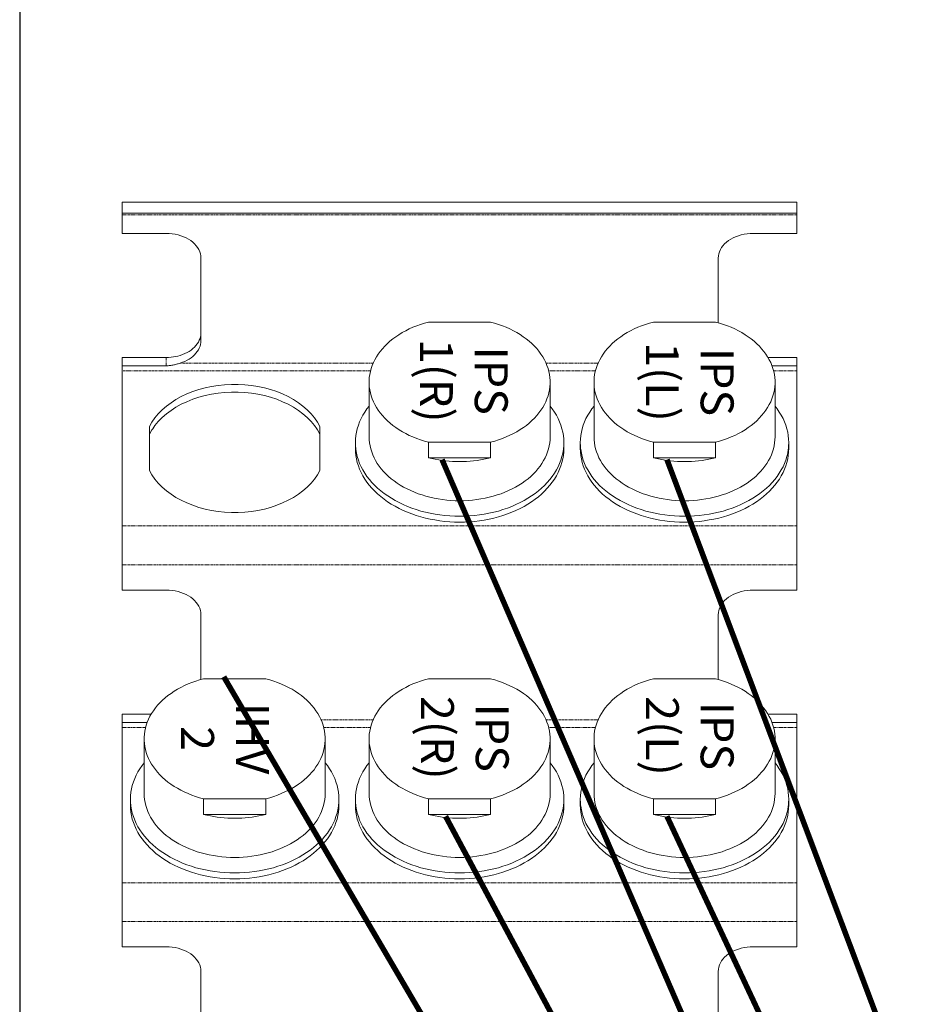
# Model space of a CAD drawing. Units: millimetres. Extents: x -1704 to 1089, y -3989 to -1081.
# Drawn here: x 396 to 560, y -3336 to -3156 of the extents above; entities that cross this region are included whole.
import ezdxf

# ---------------------------------------------------------------- set-up
doc = ezdxf.new("R2010")
doc.units = ezdxf.units.MM
doc.linetypes.add('PHANTOM', pattern=[0.8, 0.45, -0.05, 0.1, -0.05, 0.1, -0.05])
doc.layers.add('Labels', color=7, linetype='Continuous')
doc.layers.add('Layer1', color=6, linetype='Continuous')

# ---------------------------------------------------------------- blocks, each defined once
blk = doc.blocks.new('PP1B_Quad')
at = {"layer": 'Layer1', "color": 7, "linetype": 'Continuous', "lineweight": 0}
for p, q in [((217.35, 152.08), (217.35, 140.27)), ((311.65, 152.08), (311.65, 140.27)), ((203, 131.16), (203, 135.77)), ((203, 135.77), (211, 135.77)), ((326, 135.77), (318, 135.77)), ((326, 131.16), (326, 135.77)), ((203, 124.09), (203, 131.16)), ((326, 124.09), (326, 131.16)), ((203, 95.8), (203, 124.09)), ((326, 95.8), (326, 124.09)), ((217.84, 111.64), (217.84, 108.81)), ((229.16, 111.64), (217.84, 111.64)), ((229.16, 108.81), (229.16, 111.64)), ((258.84, 111.64), (258.84, 108.81)), ((270.16, 111.64), (258.84, 111.64)), ((270.16, 108.81), (270.16, 111.64)), ((299.84, 111.64), (299.84, 108.81)), ((311.16, 111.64), (299.84, 111.64)), ((311.16, 108.81), (311.16, 111.64)), ((204.5, 108.88), (204.5, 109.94)), ((242.5, 108.88), (242.5, 109.94)), ((245.5, 108.88), (245.5, 109.94)), ((283.5, 108.88), (283.5, 109.94)), ((286.5, 108.88), (286.5, 109.94)), ((324.5, 108.88), (324.5, 109.94)), ((207, 107.82), (207, 97.85)), ((217.84, 108.81), (229.16, 108.81)), ((240, 107.82), (240, 97.85)), ((248, 107.82), (248, 97.85)), ((258.84, 108.81), (270.16, 108.81)), ((281, 107.82), (281, 97.85)), ((289, 107.82), (289, 97.85)), ((299.84, 108.81), (311.16, 108.81)), ((322, 107.82), (322, 97.85)), ((203, 94.87), (203, 95.8)), ((326, 94.87), (326, 95.8)), ((203, 93.38), (203, 94.87)), ((203, 94.87), (207.55, 94.87)), ((321.45, 94.87), (326, 94.87)), ((326, 93.38), (326, 94.87)), ((203, 93.38), (208.26, 93.38)), ((320.74, 93.38), (326, 93.38)), ((217.35, 87.03), (217.35, 75.21)), ((229.16, 86.89), (217.84, 86.89)), ((270.16, 86.89), (258.84, 86.89)), ((311.16, 86.89), (299.84, 86.89)), ((311.65, 87.03), (311.65, 75.21)), ((203, 66.1), (203, 70.72)), ((203, 70.72), (211, 70.72)), ((326, 70.72), (318, 70.72)), ((326, 66.1), (326, 70.72)), ((203, 59.03), (203, 66.1)), ((326, 59.03), (326, 66.1)), ((203, 30.75), (203, 59.03)), ((326, 30.75), (326, 59.03)), ((289.95, 48.9), (289.95, 40.88)), ((321.05, 40.88), (321.05, 48.9)), ((217.84, 46.59), (217.84, 43.76)), ((229.16, 46.59), (217.84, 46.59)), ((229.16, 43.76), (229.16, 46.59)), ((258.84, 46.59), (270.16, 46.59)), ((258.84, 43.76), (258.84, 46.59)), ((270.16, 46.59), (270.16, 43.76)), ((204.5, 43.83), (204.5, 44.89)), ((217.84, 43.76), (229.16, 43.76)), ((242.5, 43.83), (242.5, 44.89)), ((245.5, 43.83), (245.5, 44.89)), ((270.16, 43.76), (258.84, 43.76)), ((283.5, 43.83), (283.5, 44.89)), ((207, 42.77), (207, 32.8)), ((240, 42.77), (240, 32.8)), ((248, 42.77), (248, 32.8)), ((281, 42.77), (281, 32.8)), ((289.95, 42.3), (290.42, 41.49)), ((290.42, 41.49), (290.55, 41.3)), ((320.45, 41.3), (320.58, 41.49)), ((320.58, 41.49), (321.05, 42.3)), ((203, 29.82), (203, 30.75)), ((326, 29.82), (326, 30.75)), ((203, 29.82), (203, 28.33)), ((203, 29.82), (207.55, 29.82)), ((318, 29.82), (326, 29.82)), ((326, 29.82), (326, 28.33)), ((203, 28.33), (208.26, 28.33)), ((318, 28.33), (326, 28.33)), ((311.65, 25.22), (311.65, 10.16)), ((217.35, 21.98), (217.35, 10.16)), ((229.16, 21.84), (217.84, 21.84)), ((258.84, 21.84), (270.16, 21.84)), ((203, 2.29), (203, 5.67)), ((203, 5.67), (211, 5.67)), ((326, 5.67), (318, 5.67)), ((326, 2.29), (326, 5.67)), ((203, 2), (203, 2.29)), ((203, 0), (203, 2)), ((203, 2), (326, 2)), ((326, 2), (326, 2.29)), ((326, 0), (326, 2)), ((203, 0), (326, 0))]:
    blk.add_line(p, q, dxfattribs=at)
at = {"layer": 'Layer1', "color": 7, "linetype": 'PHANTOM', "lineweight": 0}
for p, q in [((203, 131.16), (326, 131.16)), ((203, 124.09), (326, 124.09)), ((203, 95.8), (207.26, 95.8)), ((239.74, 95.8), (248.26, 95.8)), ((280.74, 95.8), (289.26, 95.8)), ((321.74, 95.8), (326, 95.8)), ((239.25, 94.39), (248.75, 94.39)), ((280.25, 94.39), (289.75, 94.39)), ((203, 66.1), (326, 66.1)), ((203, 59.03), (326, 59.03)), ((203, 30.75), (207.26, 30.75)), ((239.74, 30.75), (248.26, 30.75)), ((280.74, 30.75), (326, 30.75)), ((239.25, 29.33), (248.75, 29.33)), ((280.25, 29.33), (315.46, 29.33)), ((318, 28.33), (318, 29.82)), ((203, 2.29), (326, 2.29))]:
    blk.add_line(p, q, dxfattribs=at)
at = {"layer": 'Layer1', "color": 7, "linetype": 'Continuous', "lineweight": 0}
for points in [[(217.35, 140.27), (217.32, 139.87), (217.25, 139.48), (217.13, 139.1), (216.97, 138.73), (216.75, 138.37), (216.5, 138.02), (216.2, 137.69), (215.86, 137.38), (215.49, 137.09), (215.08, 136.83), (214.64, 136.59), (214.18, 136.38), (213.68, 136.2), (213.17, 136.05), (212.64, 135.93), (212.11, 135.84), (211.56, 135.79), (211, 135.77)], [(311.65, 140.27), (311.68, 139.87), (311.75, 139.48), (311.87, 139.1), (312.03, 138.73), (312.25, 138.37), (312.5, 138.02), (312.8, 137.69), (313.14, 137.38), (313.51, 137.09), (313.92, 136.83), (314.36, 136.59), (314.82, 136.38), (315.32, 136.2), (315.83, 136.05), (316.36, 135.93), (316.89, 135.84), (317.44, 135.79), (318, 135.77)], [(204.5, 109.94), (204.52, 110.58), (204.59, 111.22), (204.69, 111.85), (204.84, 112.48), (205.04, 113.11), (205.27, 113.73), (205.54, 114.34), (205.86, 114.93), (206.21, 115.52), (206.61, 116.1), (207.04, 116.66), (207.51, 117.2), (208.02, 117.73), (208.56, 118.24), (209.13, 118.73), (209.74, 119.21), (210.38, 119.66), (211.04, 120.09), (211.74, 120.5), (212.46, 120.88), (213.21, 121.24), (213.98, 121.57), (214.77, 121.88), (215.59, 122.16), (216.42, 122.41), (217.27, 122.64), (218.13, 122.83), (219.01, 123), (219.89, 123.14), (220.79, 123.24), (221.69, 123.32), (222.59, 123.36), (223.5, 123.38)], [(223.5, 122.32), (222.6, 122.3), (221.69, 122.26), (220.8, 122.18), (219.9, 122.08), (219.02, 121.94), (218.15, 121.77), (217.29, 121.58), (216.44, 121.36), (215.61, 121.1), (214.79, 120.83), (214, 120.52), (213.23, 120.19), (212.48, 119.83), (211.75, 119.44), (211.06, 119.04), (210.39, 118.61), (209.75, 118.16), (209.14, 117.68), (208.56, 117.19), (208.02, 116.68), (207.52, 116.15), (207.05, 115.6), (206.61, 115.04), (206.22, 114.47), (205.86, 113.88), (205.54, 113.28), (205.27, 112.67), (205.04, 112.05), (204.84, 111.43), (204.69, 110.8), (204.59, 110.16), (204.56, 109.94)], [(223.5, 123.38), (224.41, 123.36), (225.31, 123.32), (226.21, 123.24), (227.1, 123.14), (227.98, 123), (228.86, 122.83), (229.72, 122.64), (230.57, 122.42), (231.4, 122.16), (232.21, 121.89), (233, 121.58), (233.77, 121.25), (234.52, 120.89), (235.24, 120.51), (235.94, 120.1), (236.61, 119.67), (237.25, 119.22), (237.86, 118.74), (238.43, 118.25), (238.98, 117.74), (239.48, 117.21), (239.95, 116.66), (240.39, 116.1), (240.78, 115.53), (241.14, 114.94), (241.45, 114.34), (241.73, 113.73), (241.96, 113.12), (242.16, 112.49), (242.31, 111.86), (242.41, 111.22), (242.48, 110.59), (242.5, 109.94)], [(242.44, 109.94), (242.41, 110.16), (242.31, 110.8), (242.16, 111.43), (241.96, 112.05), (241.73, 112.67), (241.46, 113.28), (241.14, 113.88), (240.78, 114.47), (240.39, 115.04), (239.95, 115.6), (239.48, 116.15), (238.98, 116.68), (238.44, 117.19), (237.86, 117.68), (237.25, 118.16), (236.61, 118.61), (235.94, 119.04), (235.25, 119.44), (234.52, 119.83), (233.77, 120.19), (233, 120.52), (232.21, 120.83), (231.39, 121.1), (230.56, 121.36), (229.71, 121.58), (228.85, 121.77), (227.98, 121.94), (227.1, 122.08), (226.2, 122.18), (225.31, 122.26), (224.4, 122.3), (223.5, 122.32)], [(245.5, 109.94), (245.52, 110.58), (245.59, 111.22), (245.69, 111.85), (245.84, 112.48), (246.04, 113.11), (246.27, 113.73), (246.54, 114.34), (246.86, 114.93), (247.21, 115.52), (247.61, 116.1), (248.04, 116.66), (248.51, 117.2), (249.02, 117.73), (249.56, 118.24), (250.13, 118.73), (250.74, 119.21), (251.38, 119.66), (252.04, 120.09), (252.74, 120.5), (253.46, 120.88), (254.21, 121.24), (254.98, 121.57), (255.77, 121.88), (256.59, 122.16), (257.42, 122.41), (258.27, 122.64), (259.13, 122.83), (260.01, 123), (260.89, 123.14), (261.79, 123.24), (262.69, 123.32), (263.59, 123.36), (264.5, 123.38)], [(264.5, 122.32), (263.6, 122.3), (262.69, 122.26), (261.8, 122.18), (260.9, 122.08), (260.02, 121.94), (259.15, 121.77), (258.29, 121.58), (257.44, 121.36), (256.61, 121.1), (255.79, 120.83), (255, 120.52), (254.23, 120.19), (253.48, 119.83), (252.75, 119.44), (252.06, 119.04), (251.39, 118.61), (250.75, 118.16), (250.14, 117.68), (249.56, 117.19), (249.02, 116.68), (248.52, 116.15), (248.05, 115.6), (247.61, 115.04), (247.22, 114.47), (246.86, 113.88), (246.54, 113.28), (246.27, 112.67), (246.04, 112.05), (245.84, 111.43), (245.69, 110.8), (245.59, 110.16), (245.56, 109.94)], [(264.5, 123.38), (265.41, 123.36), (266.31, 123.32), (267.21, 123.24), (268.1, 123.14), (268.98, 123), (269.86, 122.83), (270.72, 122.64), (271.57, 122.42), (272.4, 122.16), (273.21, 121.89), (274, 121.58), (274.77, 121.25), (275.52, 120.89), (276.24, 120.51), (276.94, 120.1), (277.61, 119.67), (278.25, 119.22), (278.86, 118.74), (279.43, 118.25), (279.98, 117.74), (280.48, 117.21), (280.95, 116.66), (281.39, 116.1), (281.78, 115.53), (282.14, 114.94), (282.45, 114.34), (282.73, 113.73), (282.96, 113.12), (283.16, 112.49), (283.31, 111.86), (283.41, 111.22), (283.48, 110.59), (283.5, 109.94)], [(283.44, 109.94), (283.41, 110.16), (283.31, 110.8), (283.16, 111.43), (282.96, 112.05), (282.73, 112.67), (282.46, 113.28), (282.14, 113.88), (281.78, 114.47), (281.39, 115.04), (280.95, 115.6), (280.48, 116.15), (279.98, 116.68), (279.44, 117.19), (278.86, 117.68), (278.25, 118.16), (277.61, 118.61), (276.94, 119.04), (276.25, 119.44), (275.52, 119.83), (274.77, 120.19), (274, 120.52), (273.21, 120.83), (272.39, 121.1), (271.56, 121.36), (270.71, 121.58), (269.85, 121.77), (268.98, 121.94), (268.1, 122.08), (267.2, 122.18), (266.31, 122.26), (265.4, 122.3), (264.5, 122.32)], [(286.5, 109.94), (286.52, 110.58), (286.59, 111.22), (286.69, 111.85), (286.84, 112.48), (287.04, 113.11), (287.27, 113.73), (287.54, 114.34), (287.86, 114.93), (288.21, 115.52), (288.61, 116.1), (289.04, 116.66), (289.51, 117.2), (290.02, 117.73), (290.56, 118.24), (291.13, 118.73), (291.74, 119.21), (292.38, 119.66), (293.04, 120.09), (293.74, 120.5), (294.46, 120.88), (295.21, 121.24), (295.98, 121.57), (296.77, 121.88), (297.59, 122.16), (298.42, 122.41), (299.27, 122.64), (300.13, 122.83), (301.01, 123), (301.89, 123.14), (302.79, 123.24), (303.69, 123.32), (304.59, 123.36), (305.5, 123.38)], [(305.5, 122.32), (304.6, 122.3), (303.69, 122.26), (302.8, 122.18), (301.9, 122.08), (301.02, 121.94), (300.15, 121.77), (299.29, 121.58), (298.44, 121.36), (297.61, 121.1), (296.79, 120.83), (296, 120.52), (295.23, 120.19), (294.48, 119.83), (293.75, 119.44), (293.06, 119.04), (292.39, 118.61), (291.75, 118.16), (291.14, 117.68), (290.56, 117.19), (290.02, 116.68), (289.52, 116.15), (289.05, 115.6), (288.61, 115.04), (288.22, 114.47), (287.86, 113.88), (287.54, 113.28), (287.27, 112.67), (287.04, 112.05), (286.84, 111.43), (286.69, 110.8), (286.59, 110.16), (286.56, 109.94)], [(305.5, 123.38), (306.41, 123.36), (307.31, 123.32), (308.21, 123.24), (309.1, 123.14), (309.98, 123), (310.86, 122.83), (311.72, 122.64), (312.57, 122.42), (313.4, 122.16), (314.21, 121.89), (315, 121.58), (315.77, 121.25), (316.52, 120.89), (317.24, 120.51), (317.94, 120.1), (318.61, 119.67), (319.25, 119.22), (319.86, 118.74), (320.43, 118.25), (320.98, 117.74), (321.48, 117.21), (321.95, 116.66), (322.39, 116.1), (322.78, 115.53), (323.14, 114.94), (323.45, 114.34), (323.73, 113.73), (323.96, 113.12), (324.16, 112.49), (324.31, 111.86), (324.41, 111.22), (324.48, 110.59), (324.5, 109.94)], [(324.44, 109.94), (324.41, 110.16), (324.31, 110.8), (324.16, 111.43), (323.96, 112.05), (323.73, 112.67), (323.46, 113.28), (323.14, 113.88), (322.78, 114.47), (322.39, 115.04), (321.95, 115.6), (321.48, 116.15), (320.98, 116.68), (320.44, 117.19), (319.86, 117.68), (319.25, 118.16), (318.61, 118.61), (317.94, 119.04), (317.25, 119.44), (316.52, 119.83), (315.77, 120.19), (315, 120.52), (314.21, 120.83), (313.39, 121.1), (312.56, 121.36), (311.71, 121.58), (310.85, 121.77), (309.98, 121.94), (309.1, 122.08), (308.2, 122.18), (307.31, 122.26), (306.4, 122.3), (305.5, 122.32)], [(207, 107.82), (207.02, 108.38), (207.07, 108.93), (207.17, 109.48), (207.3, 110.03), (207.47, 110.57), (207.67, 111.11), (207.91, 111.64), (208.18, 112.16), (208.49, 112.67), (208.83, 113.17), (209.21, 113.66), (209.62, 114.13), (210.06, 114.59), (210.53, 115.04), (211.03, 115.46), (211.56, 115.87), (212.11, 116.27), (212.69, 116.64), (213.3, 116.99), (213.93, 117.33), (214.58, 117.64), (215.25, 117.93), (215.94, 118.19), (216.65, 118.44), (217.37, 118.65), (218.1, 118.85), (218.85, 119.02), (219.61, 119.16), (220.38, 119.28), (221.15, 119.37), (221.93, 119.44), (222.71, 119.48), (223.5, 119.49)], [(223.5, 119.49), (224.29, 119.48), (225.07, 119.44), (225.85, 119.37), (226.62, 119.28), (227.39, 119.16), (228.15, 119.02), (228.9, 118.85), (229.63, 118.65), (230.35, 118.44), (231.06, 118.19), (231.75, 117.93), (232.42, 117.64), (233.07, 117.33), (233.7, 116.99), (234.31, 116.64), (234.89, 116.27), (235.44, 115.87), (235.97, 115.46), (236.47, 115.04), (236.94, 114.59), (237.38, 114.13), (237.79, 113.66), (238.17, 113.17), (238.51, 112.67), (238.82, 112.16), (239.09, 111.64), (239.33, 111.11), (239.53, 110.57), (239.7, 110.03), (239.83, 109.48), (239.93, 108.93), (239.98, 108.38), (240, 107.82)], [(248, 107.82), (248.02, 108.38), (248.07, 108.93), (248.17, 109.48), (248.3, 110.03), (248.47, 110.57), (248.67, 111.11), (248.91, 111.64), (249.18, 112.16), (249.49, 112.67), (249.83, 113.17), (250.21, 113.66), (250.62, 114.13), (251.06, 114.59), (251.53, 115.04), (252.03, 115.46), (252.56, 115.87), (253.11, 116.27), (253.69, 116.64), (254.3, 116.99), (254.93, 117.33), (255.58, 117.64), (256.25, 117.93), (256.94, 118.19), (257.65, 118.44), (258.37, 118.65), (259.1, 118.85), (259.85, 119.02), (260.61, 119.16), (261.38, 119.28), (262.15, 119.37), (262.93, 119.44), (263.71, 119.48), (264.5, 119.49)], [(264.5, 119.49), (265.29, 119.48), (266.07, 119.44), (266.85, 119.37), (267.62, 119.28), (268.39, 119.16), (269.15, 119.02), (269.9, 118.85), (270.63, 118.65), (271.35, 118.44), (272.06, 118.19), (272.75, 117.93), (273.42, 117.64), (274.07, 117.33), (274.7, 116.99), (275.31, 116.64), (275.89, 116.27), (276.44, 115.87), (276.97, 115.46), (277.47, 115.04), (277.94, 114.59), (278.38, 114.13), (278.79, 113.66), (279.17, 113.17), (279.51, 112.67), (279.82, 112.16), (280.09, 111.64), (280.33, 111.11), (280.53, 110.57), (280.7, 110.03), (280.83, 109.48), (280.93, 108.93), (280.98, 108.38), (281, 107.82)], [(289, 107.82), (289.02, 108.38), (289.07, 108.93), (289.17, 109.48), (289.3, 110.03), (289.47, 110.57), (289.67, 111.11), (289.91, 111.64), (290.18, 112.16), (290.49, 112.67), (290.83, 113.17), (291.21, 113.66), (291.62, 114.13), (292.06, 114.59), (292.53, 115.04), (293.03, 115.46), (293.56, 115.87), (294.11, 116.27), (294.69, 116.64), (295.3, 116.99), (295.93, 117.33), (296.58, 117.64), (297.25, 117.93), (297.94, 118.19), (298.65, 118.44), (299.37, 118.65), (300.1, 118.85), (300.85, 119.02), (301.61, 119.16), (302.38, 119.28), (303.15, 119.37), (303.93, 119.44), (304.71, 119.48), (305.5, 119.49)], [(305.5, 119.49), (306.29, 119.48), (307.07, 119.44), (307.85, 119.37), (308.62, 119.28), (309.39, 119.16), (310.15, 119.02), (310.9, 118.85), (311.63, 118.65), (312.35, 118.44), (313.06, 118.19), (313.75, 117.93), (314.42, 117.64), (315.07, 117.33), (315.7, 116.99), (316.31, 116.64), (316.89, 116.27), (317.44, 115.87), (317.97, 115.46), (318.47, 115.04), (318.94, 114.59), (319.38, 114.13), (319.79, 113.66), (320.17, 113.17), (320.51, 112.67), (320.82, 112.16), (321.09, 111.64), (321.33, 111.11), (321.53, 110.57), (321.7, 110.03), (321.83, 109.48), (321.93, 108.93), (321.98, 108.38), (322, 107.82)], [(223.5, 112.35), (222.86, 112.34), (222.22, 112.31), (221.58, 112.27), (220.94, 112.21), (220.31, 112.13), (219.69, 112.03), (219.07, 111.92), (218.45, 111.79), (217.84, 111.64)], [(229.16, 111.64), (228.55, 111.79), (227.93, 111.92), (227.31, 112.03), (226.69, 112.13), (226.06, 112.21), (225.42, 112.27), (224.78, 112.31), (224.14, 112.34), (223.5, 112.35)], [(264.5, 112.35), (263.86, 112.34), (263.22, 112.31), (262.58, 112.27), (261.94, 112.21), (261.31, 112.13), (260.69, 112.03), (260.07, 111.92), (259.45, 111.79), (258.84, 111.64)], [(270.16, 111.64), (269.55, 111.79), (268.93, 111.92), (268.31, 112.03), (267.69, 112.13), (267.06, 112.21), (266.42, 112.27), (265.78, 112.31), (265.14, 112.34), (264.5, 112.35)], [(305.5, 112.35), (304.86, 112.34), (304.22, 112.31), (303.58, 112.27), (302.94, 112.21), (302.31, 112.13), (301.69, 112.03), (301.07, 111.92), (300.45, 111.79), (299.84, 111.64)], [(311.16, 111.64), (310.55, 111.79), (309.93, 111.92), (309.31, 112.03), (308.69, 112.13), (308.06, 112.21), (307.42, 112.27), (306.78, 112.31), (306.14, 112.34), (305.5, 112.35)], [(204.56, 109.94), (204.52, 109.52), (204.5, 108.88)], [(242.5, 108.88), (242.48, 109.52), (242.44, 109.94)], [(245.56, 109.94), (245.52, 109.52), (245.5, 108.88)], [(283.5, 108.88), (283.48, 109.52), (283.44, 109.94)], [(286.56, 109.94), (286.52, 109.52), (286.5, 108.88)], [(324.5, 108.88), (324.48, 109.52), (324.44, 109.94)], [(204.5, 108.88), (204.52, 108.24), (204.59, 107.61), (204.69, 106.97), (204.84, 106.34), (205.04, 105.72), (205.27, 105.1), (205.54, 104.49), (205.86, 103.89), (206.22, 103.3), (206.61, 102.73), (207, 102.23)], [(217.84, 108.81), (217.11, 108.61), (216.39, 108.38), (215.68, 108.13), (215, 107.85), (214.33, 107.55), (213.68, 107.23), (213.06, 106.89), (212.46, 106.52), (211.89, 106.14), (211.34, 105.74), (210.82, 105.32), (210.33, 104.89), (209.87, 104.43), (209.44, 103.96), (209.04, 103.48), (208.68, 102.98), (208.35, 102.47), (208.05, 101.95), (207.79, 101.43), (207.57, 100.89), (207.38, 100.35), (207.23, 99.8), (207.12, 99.24), (207.04, 98.69), (207, 98.13), (207, 97.85)], [(240, 97.85), (240, 98.13), (239.96, 98.69), (239.88, 99.25), (239.77, 99.8), (239.62, 100.35), (239.43, 100.89), (239.21, 101.42), (238.95, 101.95), (238.65, 102.47), (238.32, 102.98), (237.96, 103.47), (237.56, 103.95), (237.14, 104.42), (236.68, 104.88), (236.19, 105.31), (235.67, 105.73), (235.12, 106.13), (234.55, 106.52), (233.95, 106.88), (233.33, 107.23), (232.68, 107.55), (232.01, 107.85), (231.32, 108.13), (230.62, 108.38), (229.9, 108.61), (229.16, 108.81)], [(240, 102.23), (240.39, 102.73), (240.78, 103.3), (241.14, 103.89), (241.46, 104.49), (241.73, 105.1), (241.96, 105.72), (242.16, 106.34), (242.31, 106.97), (242.41, 107.61), (242.48, 108.24), (242.5, 108.88)], [(245.5, 108.88), (245.52, 108.24), (245.59, 107.61), (245.69, 106.97), (245.84, 106.34), (246.04, 105.72), (246.27, 105.1), (246.54, 104.49), (246.86, 103.89), (247.22, 103.3), (247.61, 102.73), (248, 102.23)], [(258.84, 108.81), (258.11, 108.61), (257.39, 108.38), (256.68, 108.13), (256, 107.85), (255.33, 107.55), (254.68, 107.23), (254.06, 106.89), (253.46, 106.52), (252.89, 106.14), (252.34, 105.74), (251.82, 105.32), (251.33, 104.89), (250.87, 104.43), (250.44, 103.96), (250.04, 103.48), (249.68, 102.98), (249.35, 102.47), (249.05, 101.95), (248.79, 101.43), (248.57, 100.89), (248.38, 100.35), (248.23, 99.8), (248.12, 99.24), (248.04, 98.69), (248, 98.13), (248, 97.85)], [(281, 97.85), (281, 98.13), (280.96, 98.69), (280.88, 99.25), (280.77, 99.8), (280.62, 100.35), (280.43, 100.89), (280.21, 101.42), (279.95, 101.95), (279.65, 102.47), (279.32, 102.98), (278.96, 103.47), (278.56, 103.95), (278.14, 104.42), (277.68, 104.88), (277.19, 105.31), (276.67, 105.73), (276.12, 106.13), (275.55, 106.52), (274.95, 106.88), (274.33, 107.23), (273.68, 107.55), (273.01, 107.85), (272.32, 108.13), (271.62, 108.38), (270.9, 108.61), (270.16, 108.81)], [(281, 102.23), (281.39, 102.73), (281.78, 103.3), (282.14, 103.89), (282.46, 104.49), (282.73, 105.1), (282.96, 105.72), (283.16, 106.34), (283.31, 106.97), (283.41, 107.61), (283.48, 108.24), (283.5, 108.88)], [(286.5, 108.88), (286.52, 108.24), (286.59, 107.61), (286.69, 106.97), (286.84, 106.34), (287.04, 105.72), (287.27, 105.1), (287.54, 104.49), (287.86, 103.89), (288.22, 103.3), (288.61, 102.73), (289, 102.23)], [(299.84, 108.81), (299.11, 108.61), (298.39, 108.38), (297.68, 108.13), (297, 107.85), (296.33, 107.55), (295.68, 107.23), (295.06, 106.89), (294.46, 106.52), (293.89, 106.14), (293.34, 105.74), (292.82, 105.32), (292.33, 104.89), (291.87, 104.43), (291.44, 103.96), (291.04, 103.48), (290.68, 102.98), (290.35, 102.47), (290.05, 101.95), (289.79, 101.43), (289.57, 100.89), (289.38, 100.35), (289.23, 99.8), (289.12, 99.24), (289.04, 98.69), (289, 98.13), (289, 97.85)], [(322, 97.85), (322, 98.13), (321.96, 98.69), (321.88, 99.25), (321.77, 99.8), (321.62, 100.35), (321.43, 100.89), (321.21, 101.42), (320.95, 101.95), (320.65, 102.47), (320.32, 102.98), (319.96, 103.47), (319.56, 103.95), (319.14, 104.42), (318.68, 104.88), (318.19, 105.31), (317.67, 105.73), (317.12, 106.13), (316.55, 106.52), (315.95, 106.88), (315.33, 107.23), (314.68, 107.55), (314.01, 107.85), (313.32, 108.13), (312.62, 108.38), (311.9, 108.61), (311.16, 108.81)], [(322, 102.23), (322.39, 102.73), (322.78, 103.3), (323.14, 103.89), (323.46, 104.49), (323.73, 105.1), (323.96, 105.72), (324.16, 106.34), (324.31, 106.97), (324.41, 107.61), (324.48, 108.24), (324.5, 108.88)], [(207, 97.85), (207, 97.57), (207.04, 97.01), (207.12, 96.46), (207.23, 95.91), (207.38, 95.36), (207.57, 94.82), (207.79, 94.28), (208.05, 93.76), (208.35, 93.24), (208.68, 92.73), (209.04, 92.24), (209.44, 91.75), (209.86, 91.28), (210.32, 90.83), (210.81, 90.39), (211.33, 89.97), (211.88, 89.57), (212.45, 89.19), (213.05, 88.82), (213.67, 88.48), (214.32, 88.16), (214.99, 87.86), (215.68, 87.58), (216.38, 87.33), (217.1, 87.1), (217.84, 86.89)], [(229.16, 86.89), (229.89, 87.1), (230.61, 87.33), (231.32, 87.58), (232, 87.85), (232.67, 88.15), (233.32, 88.47), (233.94, 88.82), (234.54, 89.18), (235.11, 89.56), (235.66, 89.97), (236.18, 90.38), (236.67, 90.82), (237.13, 91.27), (237.56, 91.74), (237.96, 92.23), (238.32, 92.72), (238.65, 93.23), (238.95, 93.75), (239.21, 94.28), (239.43, 94.82), (239.62, 95.36), (239.77, 95.91), (239.88, 96.46), (239.96, 97.02), (240, 97.58), (240, 97.85)], [(248, 97.85), (248, 97.57), (248.04, 97.01), (248.12, 96.46), (248.23, 95.91), (248.38, 95.36), (248.57, 94.82), (248.79, 94.28), (249.05, 93.76), (249.35, 93.24), (249.68, 92.73), (250.04, 92.24), (250.44, 91.75), (250.86, 91.28), (251.32, 90.83), (251.81, 90.39), (252.33, 89.97), (252.88, 89.57), (253.45, 89.19), (254.05, 88.82), (254.67, 88.48), (255.32, 88.16), (255.99, 87.86), (256.68, 87.58), (257.38, 87.33), (258.1, 87.1), (258.84, 86.89)], [(270.16, 86.89), (270.89, 87.1), (271.61, 87.33), (272.32, 87.58), (273, 87.85), (273.67, 88.15), (274.32, 88.47), (274.94, 88.82), (275.54, 89.18), (276.11, 89.56), (276.66, 89.97), (277.18, 90.38), (277.67, 90.82), (278.13, 91.27), (278.56, 91.74), (278.96, 92.23), (279.32, 92.72), (279.65, 93.23), (279.95, 93.75), (280.21, 94.28), (280.43, 94.82), (280.62, 95.36), (280.77, 95.91), (280.88, 96.46), (280.96, 97.02), (281, 97.58), (281, 97.85)], [(289, 97.85), (289, 97.57), (289.04, 97.01), (289.12, 96.46), (289.23, 95.91), (289.38, 95.36), (289.57, 94.82), (289.79, 94.28), (290.05, 93.76), (290.35, 93.24), (290.68, 92.73), (291.04, 92.24), (291.44, 91.75), (291.86, 91.28), (292.32, 90.83), (292.81, 90.39), (293.33, 89.97), (293.88, 89.57), (294.45, 89.19), (295.05, 88.82), (295.67, 88.48), (296.32, 88.16), (296.99, 87.86), (297.68, 87.58), (298.38, 87.33), (299.1, 87.1), (299.84, 86.89)], [(311.16, 86.89), (311.89, 87.1), (312.61, 87.33), (313.32, 87.58), (314, 87.85), (314.67, 88.15), (315.32, 88.47), (315.94, 88.82), (316.54, 89.18), (317.11, 89.56), (317.66, 89.97), (318.18, 90.38), (318.67, 90.82), (319.13, 91.27), (319.56, 91.74), (319.96, 92.23), (320.32, 92.72), (320.65, 93.23), (320.95, 93.75), (321.21, 94.28), (321.43, 94.82), (321.62, 95.36), (321.77, 95.91), (321.88, 96.46), (321.96, 97.02), (322, 97.58), (322, 97.85)], [(217.35, 75.21), (217.32, 74.82), (217.25, 74.43), (217.13, 74.05), (216.97, 73.68), (216.75, 73.31), (216.5, 72.97), (216.2, 72.64), (215.86, 72.32), (215.49, 72.04), (215.08, 71.77), (214.64, 71.53), (214.18, 71.32), (213.68, 71.14), (213.17, 70.99), (212.64, 70.87), (212.11, 70.79), (211.56, 70.74), (211, 70.72)], [(311.65, 75.21), (311.68, 74.82), (311.75, 74.43), (311.87, 74.05), (312.03, 73.68), (312.25, 73.31), (312.5, 72.97), (312.8, 72.64), (313.14, 72.32), (313.51, 72.04), (313.92, 71.77), (314.36, 71.53), (314.82, 71.32), (315.32, 71.14), (315.83, 70.99), (316.36, 70.87), (316.89, 70.79), (317.44, 70.74), (318, 70.72)], [(204.5, 44.89), (204.52, 45.53), (204.59, 46.17), (204.69, 46.8), (204.84, 47.43), (205.04, 48.06), (205.27, 48.67), (205.54, 49.28), (205.86, 49.88), (206.21, 50.47), (206.61, 51.04), (207.04, 51.6), (207.51, 52.15), (208.02, 52.68), (208.56, 53.19), (209.13, 53.68), (209.74, 54.15), (210.38, 54.61), (211.04, 55.04), (211.74, 55.44), (212.46, 55.83), (213.21, 56.19), (213.98, 56.52), (214.77, 56.83), (215.59, 57.11), (216.42, 57.36), (217.27, 57.58), (218.13, 57.78), (219.01, 57.94), (219.89, 58.08), (220.79, 58.19), (221.69, 58.26), (222.59, 58.31), (223.5, 58.33)], [(223.5, 58.33), (224.41, 58.31), (225.31, 58.26), (226.21, 58.19), (227.1, 58.08), (227.98, 57.95), (228.86, 57.78), (229.72, 57.59), (230.57, 57.36), (231.4, 57.11), (232.21, 56.83), (233, 56.53), (233.77, 56.19), (234.52, 55.84), (235.24, 55.45), (235.94, 55.05), (236.61, 54.61), (237.25, 54.16), (237.86, 53.69), (238.43, 53.2), (238.98, 52.68), (239.48, 52.15), (239.95, 51.61), (240.39, 51.05), (240.78, 50.47), (241.14, 49.89), (241.45, 49.29), (241.73, 48.68), (241.96, 48.06), (242.16, 47.44), (242.31, 46.8), (242.41, 46.17), (242.48, 45.53), (242.5, 44.89)], [(264.5, 58.33), (263.59, 58.31), (262.69, 58.26), (261.79, 58.19), (260.9, 58.08), (260.02, 57.95), (259.14, 57.78), (258.28, 57.59), (257.43, 57.36), (256.6, 57.11), (255.79, 56.83), (255, 56.53), (254.23, 56.19), (253.48, 55.84), (252.76, 55.45), (252.06, 55.05), (251.39, 54.61), (250.75, 54.16), (250.14, 53.69), (249.57, 53.2), (249.02, 52.68), (248.52, 52.15), (248.05, 51.61), (247.61, 51.05), (247.22, 50.47), (246.86, 49.89), (246.55, 49.29), (246.27, 48.68), (246.04, 48.06), (245.84, 47.44), (245.69, 46.8), (245.59, 46.17), (245.52, 45.53), (245.5, 44.89)], [(283.5, 44.89), (283.48, 45.53), (283.41, 46.17), (283.31, 46.8), (283.16, 47.43), (282.96, 48.06), (282.73, 48.67), (282.46, 49.28), (282.14, 49.88), (281.79, 50.47), (281.39, 51.04), (280.96, 51.6), (280.49, 52.15), (279.98, 52.68), (279.44, 53.19), (278.87, 53.68), (278.26, 54.15), (277.62, 54.61), (276.96, 55.04), (276.26, 55.44), (275.54, 55.83), (274.79, 56.19), (274.02, 56.52), (273.23, 56.83), (272.41, 57.11), (271.58, 57.36), (270.73, 57.58), (269.87, 57.78), (268.99, 57.94), (268.11, 58.08), (267.21, 58.19), (266.31, 58.26), (265.41, 58.31), (264.5, 58.33)], [(223.5, 57.27), (222.6, 57.25), (221.69, 57.2), (220.8, 57.13), (219.9, 57.02), (219.02, 56.89), (218.15, 56.72), (217.29, 56.53), (216.44, 56.3), (215.61, 56.05), (214.79, 55.77), (214, 55.47), (213.23, 55.13), (212.48, 54.77), (211.75, 54.39), (211.06, 53.98), (210.39, 53.55), (209.75, 53.1), (209.14, 52.63), (208.56, 52.14), (208.02, 51.62), (207.52, 51.09), (207.05, 50.55), (206.61, 49.99), (206.22, 49.41), (205.86, 48.82), (205.54, 48.22), (205.27, 47.62), (205.04, 47), (204.84, 46.37), (204.69, 45.74), (204.59, 45.11), (204.56, 44.88)], [(242.44, 44.88), (242.41, 45.11), (242.31, 45.74), (242.16, 46.37), (241.96, 47), (241.73, 47.62), (241.46, 48.22), (241.14, 48.82), (240.78, 49.41), (240.39, 49.99), (239.95, 50.55), (239.48, 51.09), (238.98, 51.62), (238.44, 52.14), (237.86, 52.63), (237.25, 53.1), (236.61, 53.55), (235.94, 53.98), (235.25, 54.39), (234.52, 54.77), (233.77, 55.13), (233, 55.47), (232.21, 55.77), (231.39, 56.05), (230.56, 56.3), (229.71, 56.53), (228.85, 56.72), (227.98, 56.89), (227.1, 57.02), (226.2, 57.13), (225.31, 57.2), (224.4, 57.25), (223.5, 57.27)], [(245.56, 44.88), (245.59, 45.11), (245.69, 45.74), (245.84, 46.37), (246.04, 47), (246.27, 47.62), (246.54, 48.22), (246.86, 48.82), (247.22, 49.41), (247.61, 49.99), (248.05, 50.55), (248.52, 51.09), (249.02, 51.62), (249.56, 52.14), (250.14, 52.63), (250.75, 53.1), (251.39, 53.55), (252.06, 53.98), (252.75, 54.39), (253.48, 54.77), (254.23, 55.13), (255, 55.47), (255.79, 55.77), (256.61, 56.05), (257.44, 56.3), (258.29, 56.53), (259.15, 56.72), (260.02, 56.89), (260.9, 57.02), (261.8, 57.13), (262.69, 57.2), (263.6, 57.25), (264.5, 57.27)], [(264.5, 57.27), (265.4, 57.25), (266.31, 57.2), (267.2, 57.13), (268.1, 57.02), (268.98, 56.89), (269.85, 56.72), (270.71, 56.53), (271.56, 56.3), (272.39, 56.05), (273.21, 55.77), (274, 55.47), (274.77, 55.13), (275.52, 54.77), (276.25, 54.39), (276.94, 53.98), (277.61, 53.55), (278.25, 53.1), (278.86, 52.63), (279.44, 52.14), (279.98, 51.62), (280.48, 51.09), (280.95, 50.55), (281.39, 49.99), (281.78, 49.41), (282.14, 48.82), (282.46, 48.22), (282.73, 47.62), (282.96, 47), (283.16, 46.37), (283.31, 45.74), (283.41, 45.11), (283.44, 44.88)], [(321.05, 48.9), (320.58, 49.71), (320.04, 50.48), (319.42, 51.22), (318.72, 51.93), (317.95, 52.6), (317.11, 53.23), (316.2, 53.82), (315.24, 54.35), (314.22, 54.84), (313.16, 55.26), (312.05, 55.64), (310.91, 55.95), (309.74, 56.2), (308.54, 56.39), (307.33, 56.52), (306.11, 56.58), (304.89, 56.58), (303.67, 56.52), (302.46, 56.39), (301.26, 56.2), (300.09, 55.95), (298.95, 55.64), (297.84, 55.26), (296.78, 54.84), (295.76, 54.35), (294.8, 53.82), (293.89, 53.23), (293.05, 52.6), (292.28, 51.93), (291.58, 51.22), (290.96, 50.48), (290.42, 49.71), (289.95, 48.9)], [(207, 42.77), (207.02, 43.32), (207.07, 43.88), (207.17, 44.43), (207.3, 44.98), (207.47, 45.52), (207.67, 46.06), (207.91, 46.59), (208.18, 47.11), (208.49, 47.62), (208.83, 48.12), (209.21, 48.6), (209.62, 49.08), (210.06, 49.54), (210.53, 49.98), (211.03, 50.41), (211.56, 50.82), (212.11, 51.21), (212.69, 51.59), (213.3, 51.94), (213.93, 52.27), (214.58, 52.58), (215.25, 52.87), (215.94, 53.14), (216.65, 53.38), (217.37, 53.6), (218.1, 53.8), (218.85, 53.96), (219.61, 54.11), (220.38, 54.23), (221.15, 54.32), (221.93, 54.38), (222.71, 54.42), (223.5, 54.44)], [(223.5, 54.44), (224.29, 54.42), (225.07, 54.38), (225.85, 54.32), (226.62, 54.23), (227.39, 54.11), (228.15, 53.96), (228.9, 53.8), (229.63, 53.6), (230.35, 53.38), (231.06, 53.14), (231.75, 52.87), (232.42, 52.58), (233.07, 52.27), (233.7, 51.94), (234.31, 51.59), (234.89, 51.21), (235.44, 50.82), (235.97, 50.41), (236.47, 49.98), (236.94, 49.54), (237.38, 49.08), (237.79, 48.6), (238.17, 48.12), (238.51, 47.62), (238.82, 47.11), (239.09, 46.59), (239.33, 46.06), (239.53, 45.52), (239.7, 44.98), (239.83, 44.43), (239.93, 43.88), (239.98, 43.32), (240, 42.77)], [(264.5, 54.44), (263.71, 54.42), (262.93, 54.38), (262.15, 54.32), (261.38, 54.23), (260.61, 54.11), (259.85, 53.96), (259.1, 53.8), (258.37, 53.6), (257.65, 53.38), (256.94, 53.14), (256.25, 52.87), (255.58, 52.58), (254.93, 52.27), (254.3, 51.94), (253.69, 51.59), (253.11, 51.21), (252.56, 50.82), (252.03, 50.41), (251.53, 49.98), (251.06, 49.54), (250.62, 49.08), (250.21, 48.6), (249.83, 48.12), (249.49, 47.62), (249.18, 47.11), (248.91, 46.59), (248.67, 46.06), (248.47, 45.52), (248.3, 44.98), (248.17, 44.43), (248.07, 43.88), (248.02, 43.32), (248, 42.77)], [(281, 42.77), (280.98, 43.32), (280.93, 43.88), (280.83, 44.43), (280.7, 44.98), (280.53, 45.52), (280.33, 46.06), (280.09, 46.59), (279.82, 47.11), (279.51, 47.62), (279.17, 48.12), (278.79, 48.6), (278.38, 49.08), (277.94, 49.54), (277.47, 49.98), (276.97, 50.41), (276.44, 50.82), (275.89, 51.21), (275.31, 51.59), (274.7, 51.94), (274.07, 52.27), (273.42, 52.58), (272.75, 52.87), (272.06, 53.14), (271.35, 53.38), (270.63, 53.6), (269.9, 53.8), (269.15, 53.96), (268.39, 54.11), (267.62, 54.23), (266.85, 54.32), (266.07, 54.38), (265.29, 54.42), (264.5, 54.44)], [(223.5, 47.3), (222.86, 47.29), (222.22, 47.26), (221.58, 47.22), (220.94, 47.15), (220.31, 47.08), (219.69, 46.98), (219.07, 46.87), (218.45, 46.74), (217.84, 46.59)], [(229.16, 46.59), (228.55, 46.74), (227.93, 46.87), (227.31, 46.98), (226.69, 47.08), (226.06, 47.15), (225.42, 47.22), (224.78, 47.26), (224.14, 47.29), (223.5, 47.3)], [(258.84, 46.59), (259.45, 46.74), (260.07, 46.87), (260.69, 46.98), (261.31, 47.08), (261.94, 47.15), (262.58, 47.22), (263.22, 47.26), (263.86, 47.29), (264.5, 47.3)], [(264.5, 47.3), (265.14, 47.29), (265.78, 47.26), (266.42, 47.22), (267.06, 47.15), (267.69, 47.08), (268.31, 46.98), (268.93, 46.87), (269.55, 46.74), (270.16, 46.59)], [(204.56, 44.88), (204.52, 44.47), (204.5, 43.83)], [(204.5, 43.83), (204.52, 43.19), (204.59, 42.55), (204.69, 41.92), (204.84, 41.29), (205.04, 40.66), (205.27, 40.05), (205.54, 39.44), (205.86, 38.84), (206.22, 38.25), (206.61, 37.67), (207, 37.17)], [(217.84, 43.76), (217.11, 43.55), (216.39, 43.33), (215.68, 43.07), (215, 42.8), (214.33, 42.5), (213.68, 42.18), (213.06, 41.83), (212.46, 41.47), (211.89, 41.09), (211.34, 40.69), (210.82, 40.27), (210.33, 39.83), (209.87, 39.38), (209.44, 38.91), (209.04, 38.42), (208.68, 37.93), (208.35, 37.42), (208.05, 36.9), (207.79, 36.37), (207.57, 35.83), (207.38, 35.29), (207.23, 34.74), (207.12, 34.19), (207.04, 33.63), (207, 33.08), (207, 32.8)], [(240, 32.8), (240, 33.08), (239.96, 33.64), (239.88, 34.19), (239.77, 34.75), (239.62, 35.29), (239.43, 35.83), (239.21, 36.37), (238.95, 36.9), (238.65, 37.41), (238.32, 37.92), (237.96, 38.42), (237.56, 38.9), (237.14, 39.37), (236.68, 39.82), (236.19, 40.26), (235.67, 40.68), (235.12, 41.08), (234.55, 41.46), (233.95, 41.83), (233.33, 42.17), (232.68, 42.49), (232.01, 42.79), (231.32, 43.07), (230.62, 43.32), (229.9, 43.55), (229.16, 43.76)], [(240, 37.17), (240.39, 37.67), (240.78, 38.25), (241.14, 38.84), (241.46, 39.44), (241.73, 40.05), (241.96, 40.66), (242.16, 41.29), (242.31, 41.92), (242.41, 42.55), (242.48, 43.19), (242.5, 43.83)], [(242.5, 43.83), (242.48, 44.47), (242.44, 44.88)], [(245.5, 43.83), (245.52, 44.47), (245.56, 44.88)], [(248, 37.17), (247.61, 37.67), (247.22, 38.25), (246.86, 38.84), (246.54, 39.44), (246.27, 40.05), (246.04, 40.66), (245.84, 41.29), (245.69, 41.92), (245.59, 42.55), (245.52, 43.19), (245.5, 43.83)], [(248, 32.8), (248, 33.08), (248.04, 33.64), (248.12, 34.19), (248.23, 34.75), (248.38, 35.29), (248.57, 35.83), (248.79, 36.37), (249.05, 36.9), (249.35, 37.41), (249.68, 37.92), (250.04, 38.42), (250.44, 38.9), (250.86, 39.37), (251.32, 39.82), (251.81, 40.26), (252.33, 40.68), (252.88, 41.08), (253.45, 41.46), (254.05, 41.83), (254.67, 42.17), (255.32, 42.49), (255.99, 42.79), (256.68, 43.07), (257.38, 43.32), (258.1, 43.55), (258.84, 43.76)], [(270.16, 43.76), (270.89, 43.55), (271.61, 43.33), (272.32, 43.07), (273, 42.8), (273.67, 42.5), (274.32, 42.18), (274.94, 41.83), (275.54, 41.47), (276.11, 41.09), (276.66, 40.69), (277.18, 40.27), (277.67, 39.83), (278.13, 39.38), (278.56, 38.91), (278.96, 38.42), (279.32, 37.93), (279.65, 37.42), (279.95, 36.9), (280.21, 36.37), (280.43, 35.83), (280.62, 35.29), (280.77, 34.74), (280.88, 34.19), (280.96, 33.63), (281, 33.08), (281, 32.8)], [(283.5, 43.83), (283.48, 43.19), (283.41, 42.55), (283.31, 41.92), (283.16, 41.29), (282.96, 40.66), (282.73, 40.05), (282.46, 39.44), (282.14, 38.84), (281.78, 38.25), (281.39, 37.67), (281, 37.17)], [(283.44, 44.88), (283.48, 44.47), (283.5, 43.83)], [(289.95, 40.88), (290.42, 40.08), (290.96, 39.3), (291.58, 38.56), (292.28, 37.85), (293.05, 37.18), (293.89, 36.55), (294.8, 35.97), (295.76, 35.43), (296.78, 34.95), (297.84, 34.52), (298.95, 34.14), (300.09, 33.83), (301.26, 33.58), (302.46, 33.39), (303.67, 33.26), (304.89, 33.2), (306.11, 33.2), (307.33, 33.26), (308.54, 33.39), (309.74, 33.58), (310.91, 33.83), (312.05, 34.14), (313.16, 34.52), (314.22, 34.95), (315.24, 35.43), (316.2, 35.97), (317.11, 36.55), (317.95, 37.18), (318.72, 37.85), (319.42, 38.56), (320.04, 39.3), (320.58, 40.08), (321.05, 40.88)], [(290.55, 41.3), (290.96, 40.72), (291.58, 39.98), (292.28, 39.27), (293.05, 38.59), (293.89, 37.96), (294.8, 37.38), (295.76, 36.84), (296.78, 36.36), (297.84, 35.93), (298.95, 35.56), (300.09, 35.25), (301.26, 34.99), (302.46, 34.8), (303.67, 34.67), (304.89, 34.61), (306.11, 34.61), (307.33, 34.67), (308.54, 34.8), (309.74, 34.99), (310.91, 35.25), (312.05, 35.56), (313.16, 35.93), (314.22, 36.36), (315.24, 36.84), (316.2, 37.38), (317.11, 37.96), (317.95, 38.59), (318.72, 39.27), (319.42, 39.98), (320.04, 40.72), (320.45, 41.3)], [(207, 32.8), (207, 32.52), (207.04, 31.96), (207.12, 31.41), (207.23, 30.85), (207.38, 30.31), (207.57, 29.76), (207.79, 29.23), (208.05, 28.7), (208.35, 28.18), (208.68, 27.68), (209.04, 27.18), (209.44, 26.7), (209.86, 26.23), (210.32, 25.78), (210.81, 25.34), (211.33, 24.92), (211.88, 24.52), (212.45, 24.14), (213.05, 23.77), (213.67, 23.43), (214.32, 23.1), (214.99, 22.8), (215.68, 22.53), (216.38, 22.27), (217.1, 22.04), (217.84, 21.84)], [(229.16, 21.84), (229.89, 22.04), (230.61, 22.27), (231.32, 22.52), (232, 22.8), (232.67, 23.1), (233.32, 23.42), (233.94, 23.76), (234.54, 24.13), (235.11, 24.51), (235.66, 24.91), (236.18, 25.33), (236.67, 25.77), (237.13, 26.22), (237.56, 26.69), (237.96, 27.17), (238.32, 27.67), (238.65, 28.18), (238.95, 28.7), (239.21, 29.23), (239.43, 29.76), (239.62, 30.31), (239.77, 30.86), (239.88, 31.41), (239.96, 31.96), (240, 32.52), (240, 32.8)], [(258.84, 21.84), (258.11, 22.04), (257.39, 22.27), (256.68, 22.52), (256, 22.8), (255.33, 23.1), (254.68, 23.42), (254.06, 23.76), (253.46, 24.13), (252.89, 24.51), (252.34, 24.91), (251.82, 25.33), (251.33, 25.77), (250.87, 26.22), (250.44, 26.69), (250.04, 27.17), (249.68, 27.67), (249.35, 28.18), (249.05, 28.7), (248.79, 29.23), (248.57, 29.76), (248.38, 30.31), (248.23, 30.86), (248.12, 31.41), (248.04, 31.96), (248, 32.52), (248, 32.8)], [(281, 32.8), (281, 32.52), (280.96, 31.96), (280.88, 31.41), (280.77, 30.85), (280.62, 30.31), (280.43, 29.76), (280.21, 29.23), (279.95, 28.7), (279.65, 28.18), (279.32, 27.68), (278.96, 27.18), (278.56, 26.7), (278.14, 26.23), (277.68, 25.78), (277.19, 25.34), (276.67, 24.92), (276.12, 24.52), (275.55, 24.14), (274.95, 23.77), (274.33, 23.43), (273.68, 23.1), (273.01, 22.8), (272.32, 22.53), (271.62, 22.27), (270.9, 22.04), (270.16, 21.84)], [(315.46, 29.33), (315.02, 29.18), (314.59, 29.01), (314.19, 28.81), (313.81, 28.59), (313.46, 28.35), (313.13, 28.1), (312.83, 27.82), (312.56, 27.53), (312.32, 27.23), (312.12, 26.91), (311.95, 26.59), (311.82, 26.25), (311.73, 25.91), (311.67, 25.57), (311.65, 25.22)], [(318, 29.82), (317.82, 29.81), (317.65, 29.8), (317.47, 29.79), (317.3, 29.77), (317.13, 29.75), (316.96, 29.72), (316.78, 29.69), (316.61, 29.65), (316.45, 29.61), (316.28, 29.57), (316.11, 29.53), (315.95, 29.48), (315.78, 29.43), (315.62, 29.38), (315.46, 29.33)], [(315.46, 27.92), (315.02, 27.77), (314.59, 27.59), (314.19, 27.4), (313.81, 27.18), (313.46, 26.94), (313.13, 26.68), (312.83, 26.41), (312.56, 26.12), (312.32, 25.81)], [(315.46, 27.92), (315.85, 28.03), (316.25, 28.13), (316.67, 28.21), (317.1, 28.27), (317.54, 28.31), (318, 28.33)], [(312.32, 25.81), (312.12, 25.5), (311.95, 25.17), (311.82, 24.84), (311.73, 24.5)], [(217.25, 9.37), (217.13, 9), (216.97, 8.62), (216.75, 8.26), (216.5, 7.91), (216.2, 7.58), (215.86, 7.27), (215.49, 6.98), (215.08, 6.72), (214.64, 6.48), (214.18, 6.27), (213.68, 6.09), (213.17, 5.94), (212.64, 5.82), (212.11, 5.74), (211.56, 5.69), (211, 5.67)], [(217.35, 10.16), (217.32, 9.76), (217.25, 9.37)], [(311.65, 10.16), (311.68, 9.76), (311.75, 9.37)], [(311.75, 9.37), (311.87, 9), (312.03, 8.62), (312.25, 8.26), (312.5, 7.91), (312.8, 7.58), (313.14, 7.27), (313.51, 6.98), (313.92, 6.72), (314.36, 6.48), (314.82, 6.27), (315.32, 6.09), (315.83, 5.94), (316.36, 5.82), (316.89, 5.74), (317.44, 5.69), (318, 5.67)]]:
    blk.add_lwpolyline(points, dxfattribs=at)
at = {"layer": 'Labels', "lineweight": 0, "char_height": 6, "width": 13.6602, "attachment_point": 2, "rotation": 90}
for s, insert in [('IPS\\P2(R)', (255.55, 97.66)), ('IHV\\P2', (299.27, 97.8)), ('IPS\\P2(L)', (214.55, 97.33)), ('IPS\\P1(L)', (214.55, 32.77)), ('IPS\\P1(R)', (255.73, 32.54))]:
    blk.add_mtext(s, dxfattribs=dict(at, insert=insert))

msp = doc.modelspace()

# ---------------------------------------------------------------- linework, layer by layer
msp.add_line((395.502, -2427.272), (395.502, -3793.611))
at = {"color": 4, "const_width": 1}
for points in [[(639.041, -3621.286), (472.488, -3236.195)], [(658.541, -3621.286), (513.488, -3236.195)], [(639.041, -3610.832), (473.131, -3301.258)], [(658.441, -3610.832), (513.488, -3301.249)]]:
    msp.add_lwpolyline(points, dxfattribs=at)
at = {"color": 6, "const_width": 1}
msp.add_lwpolyline([(621.515, -3598.277), (432.698, -3275.802)], dxfattribs=at)

# ---------------------------------------------------------------- block references
at = {"rotation": 180}
msp.add_blockref('PP1B_Quad', (740.192, -3189.272), dxfattribs=at)

doc.saveas('drawing.dxf')
